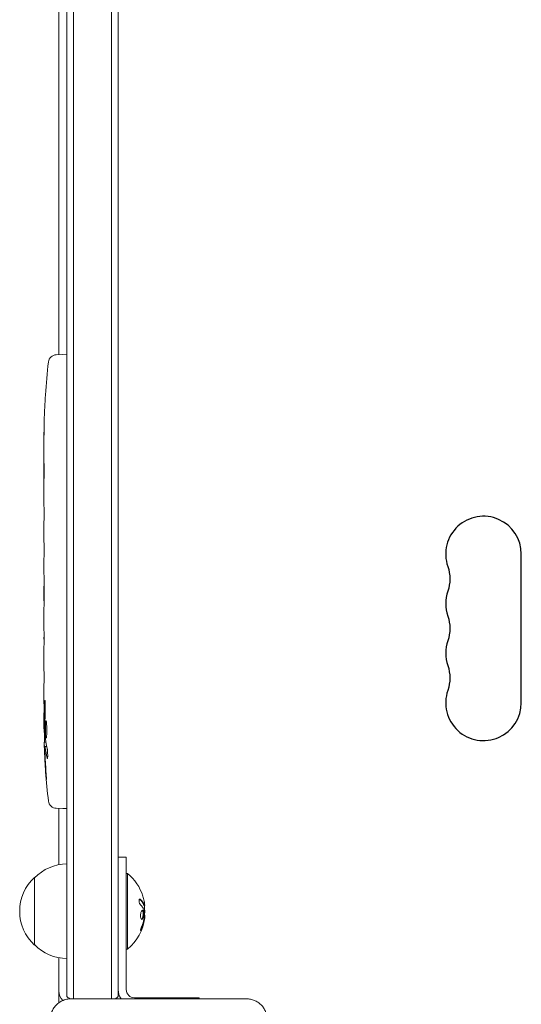
# Model space of a CAD drawing. Units: millimetres. Extents: x -2947 to 2947, y -3576 to 2553.
# Drawn here: x -1461 to -1276, y -292 to 72 of the extents above; entities that cross this region are included whole.
import ezdxf

# ---------------------------------------------------------------- set-up
doc = ezdxf.new("R2010")
doc.units = ezdxf.units.MM
doc.header["$LTSCALE"] = 20
doc.layers.add('2d', color=230, linetype='Continuous')

msp = doc.modelspace()

# ---------------------------------------------------------------- linework, layer by layer
at = {"layer": '2d', "lineweight": 0}
for p, q in [((-1444, 289.11), (-1444, -289.11)), ((-1441.5, 289.9), (-1441.5, -289.9)), ((-1427.5, 289.9), (-1427.5, -289.9)), ((-1425, -289.11), (-1425, 289.11)), ((-1447, 240.3), (-1447, -51.55)), ((-1447.94, -51.59), (-1445.5, -51.5)), ((-1444, -51.55), (-1445.5, -51.5)), ((-1451.96, -66.42), (-1451.96, -66.42)), ((-1452.29, -72.58), (-1452.29, -72.58)), ((-1452.5, -86.11), (-1452.5, -82.9)), ((-1452.5, -106.38), (-1452.5, -103.02)), ((-1452.47, -111.65), (-1452.47, -109.51)), ((-1452.5, -119.73), (-1452.5, -114.79)), ((-1452.47, -122.87), (-1452.47, -125.01)), ((-1452.5, -131.2), (-1452.5, -128.15)), ((-1452.47, -134.47), (-1452.47, -142.46)), ((-1452.47, -137.23), (-1452.5, -137.23)), ((-1452.5, -137.53), (-1452.5, -141.13)), ((-1452.47, -142.62), (-1452.48, -142.62)), ((-1452.5, -151.93), (-1452.5, -148.05)), ((-1452.47, -155.44), (-1452.47, -157.55)), ((-1452.5, -167.26), (-1452.5, -161.06)), ((-1452.5, -179.41), (-1452.5, -175.41)), ((-1452.5, -188.5), (-1452.5, -185.37)), ((-1452.09, -190.04), (-1452.49, -190.06)), ((-1452.41, -194.94), (-1451.73, -194.96)), ((-1452.09, -196.5), (-1452.09, -196.5)), ((-1451.44, -196.53), (-1452.08, -196.5)), ((-1447.94, -219.41), (-1445.5, -219.5)), ((-1447, -219.45), (-1447, -240.3)), ((-1444, -219.45), (-1445.5, -219.5)), ((-1425, -237.5), (-1422, -237.5)), ((-1422, -237.5), (-1422, -286.5)), ((-1422, -243.5), (-1421.5, -243.5)), ((-1421.5, -243.5), (-1421.5, -271.5)), ((-1456, -245), (-1456, -270)), ((-1415.2, -255.44), (-1415.4, -255.44)), ((-1415.15, -258.93), (-1415.26, -258.93)), ((-1422, -271.5), (-1421.5, -271.5)), ((-1447, -291.3), (-1447, -274.7)), ((-1442.5, -289.9), (-1377.5, -289.9)), ((-1395, -289.5), (-1419, -289.5)), ((-1395, -289.5), (-1395, -289.9))]:
    msp.add_line(p, q, dxfattribs=at)
at = {"layer": '2d'}
msp.add_line((-1275.75, -180.35), (-1275.75, -125.35), dxfattribs=at)
at = {"layer": '2d', "lineweight": 0}
for centre, radius, start, end in [((-1213.95, -82.5), 238.55, 173.1936, 176.1361), ((-1447.84, -54.58), 3, 92, 173.1936), ((-1213.95, -82.5), 238.55, 177.6159, 178.2949), ((-1213.95, -188.5), 238.55, 180, 180.3736), ((-1213.95, -188.5), 238.55, 181.5469, 186.8064), ((-1447.84, -216.42), 3, 186.8064, 268), ((-1443.81, -257), 17, 90.6413, 135.8135), ((-1433.33, -257.5), 18.33, 17.7215, 49.8095), ((-1444.48, -257.5), 17, 132.6679, 227.3321), ((-1433.53, -257.5), 18.33, 353.0489, 6.4659), ((-1433.33, -257.5), 18.33, 310.1905, 352.3166), ((-1443.81, -258), 17, 224.1865, 269.3587), ((-1442, -287), 5, 180, 224.966), ((-1419, -286.5), 6, 180, 214.5181), ((-1419, -286.5), 3, 180, 270), ((-1445.5, -291.3), 1.5, 180, 182.8336), ((-1434.5, -277.5), 15, 230.7035, 235.8376), ((-1434.5, -277.5), 15, 304.2422, 309.2965)]:
    msp.add_arc(centre, radius, start, end, dxfattribs=at)
at = {"layer": '2d'}
for centre, start, end in [((-1289.75, -125.35), 0, 199.1099), ((-1289.75, -143.68), 160.8901, 199.1099), ((-1289.75, -162.01), 160.8901, 199.1099), ((-1289.75, -180.35), 160.8901, 0)]:
    msp.add_arc(centre, 14, start, end, dxfattribs=at)
at = {"layer": '2d', "extrusion": (0, 0, -1)}
for centre in [(1316.21, -134.51), (1316.21, -152.85), (1316.21, -171.18)]:
    msp.add_arc(centre, 14, 160.8901, 199.1099, dxfattribs=at)
at = {"layer": '2d', "lineweight": 0}
for centre, major_axis, ratio, start_param, end_param in [((-1214.42, -72.5), (-237.9, -11.26), 0.674575, 6.231151, 6.246958), ((-1214.26, -89.07), (-238.12, 11.29), 0.676105, 0.013181, 0.027722), ((-1214.65, -179.66), (236.95, 18.88), 0.898331, 3.094598, 3.118371), ((-1214.29, -197.22), (-238.16, 9.38), 0.462192, 0.0806, 0.117477), ((-1214.34, -178.72), (-238.11, -9.42), 0.469984, 0.050953, 0.08068), ((-1214.05, -188.06), (-232.38, -53.85), 0.987978, 6.095564, 6.128421), ((-1214.6, -191.43), (232.1, -51.81), 0.987086, 3.399564, 3.428795), ((-1433.33, -257.36), (18.31, 0), 0.987688, 0.202338, 0.305725), ((-1433.33, -256.95), (18.27, 0), 0.928039, 5.912402, 6.081852)]:
    msp.add_ellipse(centre, major_axis=major_axis, ratio=ratio, start_param=start_param, end_param=end_param, dxfattribs=at)
for points, knots in [([(-1452.29, -72.58), (-1452.29, -72.58), (-1452.29, -72.56), (-1452.28, -72.48), (-1452.28, -72.42), (-1452.27, -72.26), (-1452.27, -72.17), (-1452.25, -71.95), (-1452.24, -71.82), (-1452.23, -71.53), (-1452.22, -71.38), (-1452.2, -71.04), (-1452.19, -70.86), (-1452.17, -70.49), (-1452.16, -70.3), (-1452.14, -69.9), (-1452.13, -69.7), (-1452.1, -69.3), (-1452.09, -69.1), (-1452.07, -68.7), (-1452.06, -68.51), (-1452.04, -68.14), (-1452.03, -67.96), (-1452.01, -67.63), (-1452.01, -67.47), (-1451.99, -67.18), (-1451.99, -67.06), (-1451.97, -66.83), (-1451.97, -66.74), (-1451.96, -66.58), (-1451.96, -66.52), (-1451.96, -66.45), (-1451.96, -66.42), (-1451.96, -66.42)], [0.000000197, 0.000000197, 0.000000197, 0.000000197, 0.000601628, 0.000601628, 0.001203058, 0.001203058, 0.001804488, 0.001804488, 0.002405919, 0.002405919, 0.003007349, 0.003007349, 0.003608779, 0.003608779, 0.00421021, 0.00421021, 0.00481164, 0.00481164, 0.00541307, 0.00541307, 0.006014501, 0.006014501, 0.006615931, 0.006615931, 0.007217361, 0.007217361, 0.007818792, 0.007818792, 0.008420222, 0.008420222, 0.009021652, 0.009021652, 0.009623083, 0.009623083, 0.009623083, 0.009623083]), ([(-1452.44, -77.94), (-1452.44, -78.09), (-1452.44, -78.26), (-1452.45, -78.62), (-1452.45, -78.81), (-1452.45, -79.21), (-1452.45, -79.43), (-1452.46, -79.86), (-1452.46, -80.08), (-1452.46, -80.52), (-1452.47, -80.73), (-1452.47, -81.15), (-1452.47, -81.35), (-1452.48, -81.73), (-1452.48, -81.91), (-1452.48, -82.23), (-1452.49, -82.38), (-1452.49, -82.5)], [0.000278188, 0.000278188, 0.000278188, 0.000278188, 0.000930742, 0.000930742, 0.001583296, 0.001583296, 0.00223585, 0.00223585, 0.002888404, 0.002888404, 0.003540958, 0.003540958, 0.004193512, 0.004193512, 0.004846065, 0.004846065, 0.005498619, 0.005498619, 0.005498619, 0.005498619]), ([(-1452.49, -82.5), (-1452.49, -82.67), (-1452.49, -82.79), (-1452.5, -82.92), (-1452.5, -82.96), (-1452.5, -83), (-1452.5, -83.01), (-1452.5, -83.01), (-1452.5, -83.01), (-1452.5, -83), (-1452.5, -82.95), (-1452.5, -82.92), (-1452.5, -82.79), (-1452.5, -82.67), (-1452.5, -82.5)], [0.000000349, 0.000000349, 0.000000349, 0.000000349, 0.000871756, 0.000871756, 0.001307459, 0.001307459, 0.001743162, 0.001743162, 0.001743162, 0.002177341, 0.002177341, 0.00261152, 0.00261152, 0.003479877, 0.003479877, 0.003479877, 0.003479877]), ([(-1452.5, -86.11), (-1452.5, -86.14), (-1452.5, -86.17), (-1452.5, -86.4), (-1452.5, -86.61), (-1452.5, -87.07), (-1452.5, -87.31), (-1452.49, -87.83), (-1452.49, -88.11), (-1452.49, -88.69), (-1452.48, -88.99), (-1452.48, -89.61), (-1452.48, -89.93), (-1452.48, -90.59), (-1452.48, -90.93), (-1452.48, -91.27)], [0.001882271, 0.001882271, 0.001882271, 0.001882271, 0.002059614, 0.002059614, 0.003089283, 0.003089283, 0.004118952, 0.004118952, 0.005148621, 0.005148621, 0.00617829, 0.00617829, 0.007207959, 0.007207959, 0.008237628, 0.008237628, 0.008237628, 0.008237628]), ([(-1452.48, -98.13), (-1452.48, -98.11), (-1452.48, -98.08), (-1452.48, -97.96), (-1452.48, -97.85), (-1452.49, -97.57), (-1452.49, -97.41), (-1452.49, -97.06), (-1452.49, -96.87), (-1452.5, -96.46), (-1452.5, -96.24), (-1452.5, -95.79), (-1452.5, -95.55), (-1452.5, -95.06), (-1452.5, -94.81), (-1452.5, -94.32), (-1452.5, -94.07), (-1452.5, -93.59), (-1452.5, -93.35), (-1452.5, -92.89), (-1452.5, -92.67), (-1452.49, -92.26), (-1452.49, -92.07), (-1452.49, -91.72), (-1452.49, -91.56), (-1452.48, -91.29), (-1452.48, -91.17), (-1452.48, -91.05), (-1452.48, -91.03), (-1452.48, -91)], [0.001286495, 0.001286495, 0.001286495, 0.001286495, 0.00147754, 0.00147754, 0.002216211, 0.002216211, 0.002954882, 0.002954882, 0.003693553, 0.003693553, 0.004432224, 0.004432224, 0.005170895, 0.005170895, 0.005909567, 0.005909567, 0.006648238, 0.006648238, 0.007386909, 0.007386909, 0.00812558, 0.00812558, 0.008864251, 0.008864251, 0.009602922, 0.009602922, 0.010341593, 0.010341593, 0.010534629, 0.010534629, 0.010534629, 0.010534629]), ([(-1452.5, -103.02), (-1452.5, -102.99), (-1452.5, -102.96), (-1452.5, -102.73), (-1452.5, -102.52), (-1452.5, -102.06), (-1452.5, -101.82), (-1452.49, -101.3), (-1452.49, -101.02), (-1452.49, -100.44), (-1452.48, -100.14), (-1452.48, -99.52), (-1452.48, -99.2), (-1452.48, -98.54), (-1452.48, -98.2), (-1452.48, -97.86)], [0.001882271, 0.001882271, 0.001882271, 0.001882271, 0.002059614, 0.002059614, 0.003089283, 0.003089283, 0.004118952, 0.004118952, 0.005148621, 0.005148621, 0.00617829, 0.00617829, 0.007207959, 0.007207959, 0.008237628, 0.008237628, 0.008237628, 0.008237628]), ([(-1452.5, -106.38), (-1452.5, -106.38), (-1452.5, -106.4), (-1452.49, -106.48), (-1452.49, -106.54), (-1452.49, -106.69), (-1452.49, -106.79), (-1452.48, -107.02), (-1452.48, -107.15), (-1452.48, -107.44), (-1452.48, -107.6), (-1452.47, -107.94), (-1452.47, -108.12), (-1452.47, -108.5), (-1452.47, -108.69), (-1452.47, -109.1), (-1452.47, -109.3), (-1452.47, -109.51)], [0.000000197, 0.000000197, 0.000000197, 0.000000197, 0.000612703, 0.000612703, 0.001225209, 0.001225209, 0.001837716, 0.001837716, 0.002450222, 0.002450222, 0.003062728, 0.003062728, 0.003675234, 0.003675234, 0.00428774, 0.00428774, 0.004900246, 0.004900246, 0.004900246, 0.004900246]), ([(-1452.49, -114.07), (-1452.49, -113.99), (-1452.49, -113.87), (-1452.48, -113.55), (-1452.48, -113.36), (-1452.47, -112.71), (-1452.47, -112.19), (-1452.47, -111.65)], [0.000000321, 0.000000321, 0.000000321, 0.000000321, 0.000793792, 0.000793792, 0.001587263, 0.001587263, 0.003174204, 0.003174204, 0.003174204, 0.003174204]), ([(-1452.47, -122.87), (-1452.47, -122.61), (-1452.47, -122.34), (-1452.47, -121.84), (-1452.47, -121.6), (-1452.48, -120.95), (-1452.49, -120.62), (-1452.49, -120.45)], [0.000000197, 0.000000197, 0.000000197, 0.000000197, 0.000793667, 0.000793667, 0.001587138, 0.001587138, 0.003174078, 0.003174078, 0.003174078, 0.003174078]), ([(-1452.5, -128.15), (-1452.5, -128.15), (-1452.5, -128.13), (-1452.49, -128.05), (-1452.49, -127.99), (-1452.49, -127.83), (-1452.49, -127.74), (-1452.48, -127.51), (-1452.48, -127.38), (-1452.48, -127.09), (-1452.48, -126.93), (-1452.47, -126.59), (-1452.47, -126.4), (-1452.47, -126.03), (-1452.47, -125.83), (-1452.47, -125.43), (-1452.47, -125.22), (-1452.47, -125.01)], [0.000000197, 0.000000197, 0.000000197, 0.000000197, 0.000612703, 0.000612703, 0.001225209, 0.001225209, 0.001837716, 0.001837716, 0.002450222, 0.002450222, 0.003062728, 0.003062728, 0.003675234, 0.003675234, 0.00428774, 0.00428774, 0.004900246, 0.004900246, 0.004900246, 0.004900246]), ([(-1452.47, -134.47), (-1452.47, -134.09), (-1452.47, -133.73), (-1452.47, -133.2), (-1452.47, -133.03), (-1452.48, -132.71), (-1452.48, -132.56), (-1452.48, -132.28), (-1452.48, -132.14), (-1452.49, -131.91), (-1452.49, -131.8), (-1452.49, -131.52), (-1452.49, -131.39), (-1452.5, -131.32)], [0.000000197, 0.000000197, 0.000000197, 0.000000197, 0.001108385, 0.001108385, 0.001662478, 0.001662478, 0.002216572, 0.002216572, 0.002770666, 0.002770666, 0.003324759, 0.003324759, 0.004432947, 0.004432947, 0.004432947, 0.004432947]), ([(-1452.5, -137.23), (-1452.5, -137.23), (-1452.5, -137.27), (-1452.5, -137.38), (-1452.5, -137.45), (-1452.5, -137.53)], [0.0000001972, 0.0000001972, 0.0000001972, 0.0000001972, 0.0002344487, 0.0002344487, 0.0004687001, 0.0004687001, 0.0004687001, 0.0004687001]), ([(-1452.49, -142.39), (-1452.49, -142.34), (-1452.49, -142.27), (-1452.5, -142.1), (-1452.5, -142), (-1452.5, -141.67), (-1452.5, -141.4), (-1452.5, -141.13)], [0.000001147, 0.000001147, 0.000001147, 0.000001147, 0.000403438, 0.000403438, 0.00080573, 0.00080573, 0.001610313, 0.001610313, 0.001610313, 0.001610313]), ([(-1452.47, -142.46), (-1452.47, -143.07), (-1452.47, -143.65), (-1452.47, -144.51), (-1452.47, -144.79), (-1452.48, -145.33), (-1452.48, -145.58), (-1452.48, -146.07), (-1452.49, -146.31), (-1452.49, -146.75), (-1452.49, -146.95), (-1452.5, -147.31), (-1452.5, -147.48), (-1452.5, -147.78), (-1452.5, -147.9), (-1452.5, -148.01)], [0.000000197, 0.000000197, 0.000000197, 0.000000197, 0.001782446, 0.001782446, 0.00267357, 0.00267357, 0.003564695, 0.003564695, 0.004455819, 0.004455819, 0.005346943, 0.005346943, 0.006238068, 0.006238068, 0.007129192, 0.007129192, 0.007129192, 0.007129192]), ([(-1452.49, -142.39), (-1452.49, -142.47), (-1452.49, -142.52), (-1452.49, -142.6), (-1452.48, -142.62), (-1452.48, -142.62)], [0.00000032, 0.00000032, 0.00000032, 0.00000032, 0.000569971, 0.000569971, 0.001139621, 0.001139621, 0.001139621, 0.001139621]), ([(-1452.49, -152.68), (-1452.49, -152.79), (-1452.49, -152.93), (-1452.48, -153.2), (-1452.48, -153.31), (-1452.48, -153.52), (-1452.48, -153.64), (-1452.47, -153.88), (-1452.47, -154.01), (-1452.47, -154.28), (-1452.47, -154.41), (-1452.47, -154.7), (-1452.47, -154.84), (-1452.47, -155.14), (-1452.47, -155.29), (-1452.47, -155.44)], [0.000000319, 0.000000319, 0.000000319, 0.000000319, 0.000888854, 0.000888854, 0.001333121, 0.001333121, 0.001777389, 0.001777389, 0.002221656, 0.002221656, 0.002665924, 0.002665924, 0.003110191, 0.003110191, 0.003554458, 0.003554458, 0.003554458, 0.003554458]), ([(-1452.48, -156.14), (-1452.48, -156.16), (-1452.48, -156.2), (-1452.48, -156.3), (-1452.48, -156.37), (-1452.48, -156.49), (-1452.48, -156.56), (-1452.48, -156.66), (-1452.48, -156.7), (-1452.48, -156.72)], [0.000003263, 0.000003263, 0.000003263, 0.000003263, 0.0001923825, 0.0001923825, 0.000381502, 0.000381502, 0.0005706214, 0.0005706214, 0.0007597409, 0.0007597409, 0.0007597409, 0.0007597409]), ([(-1452.49, -160.31), (-1452.49, -160.2), (-1452.49, -160.06), (-1452.48, -159.79), (-1452.48, -159.68), (-1452.48, -159.47), (-1452.48, -159.35), (-1452.47, -159.11), (-1452.47, -158.98), (-1452.47, -158.71), (-1452.47, -158.58), (-1452.47, -158.29), (-1452.47, -158.15), (-1452.47, -157.85), (-1452.47, -157.7), (-1452.47, -157.55)], [0.000000319, 0.000000319, 0.000000319, 0.000000319, 0.000888854, 0.000888854, 0.001333122, 0.001333122, 0.001777389, 0.001777389, 0.002221657, 0.002221657, 0.002665925, 0.002665925, 0.003110192, 0.003110192, 0.00355446, 0.00355446, 0.00355446, 0.00355446]), ([(-1452.47, -168.89), (-1452.47, -168.65), (-1452.48, -168.43), (-1452.48, -168.03), (-1452.48, -167.86), (-1452.49, -167.42), (-1452.49, -167.26), (-1452.5, -167.26)], [0.000000543, 0.000000543, 0.000000543, 0.000000543, 0.000745385, 0.000745385, 0.001490227, 0.001490227, 0.002979911, 0.002979911, 0.002979911, 0.002979911]), ([(-1452.47, -168.89), (-1452.47, -169.48), (-1452.47, -170.09), (-1452.47, -171.03), (-1452.47, -171.34), (-1452.47, -171.96), (-1452.47, -172.26), (-1452.47, -172.56)], [0.000003272, 0.000003272, 0.000003272, 0.000003272, 0.00186313, 0.00186313, 0.002793058, 0.002793058, 0.003722987, 0.003722987, 0.003722987, 0.003722987]), ([(-1452.47, -172.56), (-1452.47, -172.83), (-1452.47, -173.08), (-1452.48, -173.52), (-1452.48, -173.7), (-1452.49, -173.84)], [0.000000517, 0.000000517, 0.000000517, 0.000000517, 0.000835055, 0.000835055, 0.001669592, 0.001669592, 0.001669592, 0.001669592]), ([(-1452.5, -179.41), (-1452.5, -179.41), (-1452.5, -179.43), (-1452.49, -179.5), (-1452.49, -179.56), (-1452.49, -179.71), (-1452.49, -179.8), (-1452.48, -180.02), (-1452.48, -180.15), (-1452.48, -180.42), (-1452.48, -180.57), (-1452.47, -180.9), (-1452.47, -181.07), (-1452.47, -181.43), (-1452.47, -181.62), (-1452.47, -182), (-1452.47, -182.19), (-1452.47, -182.58), (-1452.47, -182.78), (-1452.47, -183.16), (-1452.47, -183.35), (-1452.47, -183.71), (-1452.47, -183.88), (-1452.48, -184.21), (-1452.48, -184.36), (-1452.48, -184.64), (-1452.48, -184.76), (-1452.49, -184.98), (-1452.49, -185.07), (-1452.49, -185.22), (-1452.49, -185.27), (-1452.5, -185.35), (-1452.5, -185.37), (-1452.5, -185.37)], [0.000000197, 0.000000197, 0.000000197, 0.000000197, 0.000582564, 0.000582564, 0.00116493, 0.00116493, 0.001747296, 0.001747296, 0.002329663, 0.002329663, 0.002912029, 0.002912029, 0.003494395, 0.003494395, 0.004076762, 0.004076762, 0.004659128, 0.004659128, 0.005241494, 0.005241494, 0.005823861, 0.005823861, 0.006406227, 0.006406227, 0.006988593, 0.006988593, 0.00757096, 0.00757096, 0.008153326, 0.008153326, 0.008735693, 0.008735693, 0.009318059, 0.009318059, 0.009318059, 0.009318059]), ([(-1452.01, -182.36), (-1452, -182.23), (-1452, -182.1), (-1452, -181.84), (-1452, -181.7), (-1452, -181.44), (-1452, -181.3), (-1452, -181.04), (-1452, -180.91), (-1452.01, -180.54), (-1452.02, -180.31), (-1452.04, -180.03), (-1452.05, -179.94), (-1452.06, -179.79), (-1452.07, -179.73), (-1452.08, -179.63), (-1452.09, -179.59), (-1452.11, -179.54), (-1452.11, -179.53), (-1452.14, -179.53), (-1452.15, -179.58), (-1452.17, -179.73), (-1452.18, -179.8), (-1452.19, -179.95), (-1452.19, -180.03), (-1452.2, -180.22), (-1452.21, -180.33), (-1452.22, -180.55), (-1452.22, -180.67), (-1452.22, -180.79)], [0.000091322, 0.000091322, 0.000091322, 0.000091322, 0.000493092, 0.000493092, 0.000894863, 0.000894863, 0.001296633, 0.001296633, 0.001698403, 0.001698403, 0.002501944, 0.002501944, 0.002903714, 0.002903714, 0.003305485, 0.003305485, 0.003707255, 0.003707255, 0.004109026, 0.004109026, 0.004912566, 0.004912566, 0.005314337, 0.005314337, 0.005716107, 0.005716107, 0.006117877, 0.006117877, 0.006519648, 0.006519648, 0.006519648, 0.006519648]), ([(-1452.45, -190.05), (-1452.44, -190.05), (-1452.43, -190.02), (-1452.42, -189.88), (-1452.41, -189.78), (-1452.4, -189.51), (-1452.39, -189.35), (-1452.38, -188.96), (-1452.37, -188.74), (-1452.36, -188.5)], [0.000000197, 0.000000197, 0.000000197, 0.000000197, 0.000938699, 0.000938699, 0.0018772, 0.0018772, 0.002815702, 0.002815702, 0.003754204, 0.003754204, 0.003754204, 0.003754204]), ([(-1452.14, -187.74), (-1452.14, -187.86), (-1452.14, -187.99), (-1452.14, -188.25), (-1452.14, -188.38), (-1452.13, -188.5)], [0.0000052657, 0.0000052657, 0.0000052657, 0.0000052657, 0.0003919825, 0.0003919825, 0.0007786993, 0.0007786993, 0.0007786993, 0.0007786993]), ([(-1451.92, -188.5), (-1451.93, -188.74), (-1451.94, -188.99), (-1451.95, -189.4), (-1451.95, -189.54), (-1451.95, -189.82), (-1451.95, -189.96), (-1451.95, -190.38), (-1451.94, -190.67), (-1451.93, -191.08), (-1451.93, -191.21), (-1451.92, -191.48), (-1451.91, -191.61), (-1451.89, -191.98), (-1451.88, -192.21), (-1451.84, -192.62), (-1451.83, -192.79), (-1451.79, -193.01), (-1451.78, -193.07), (-1451.76, -193.19), (-1451.75, -193.23), (-1451.72, -193.34), (-1451.69, -193.38), (-1451.67, -193.38), (-1451.66, -193.38), (-1451.65, -193.38), (-1451.63, -193.34), (-1451.61, -193.31), (-1451.58, -193.2), (-1451.56, -193.09), (-1451.52, -192.8), (-1451.51, -192.62), (-1451.49, -192.32), (-1451.48, -192.21), (-1451.47, -191.98), (-1451.46, -191.86), (-1451.45, -191.49), (-1451.44, -191.22), (-1451.44, -190.81), (-1451.44, -190.67), (-1451.44, -190.39), (-1451.44, -190.24), (-1451.44, -189.82), (-1451.45, -189.54), (-1451.46, -189), (-1451.48, -188.74), (-1451.49, -188.5)], [0.00000024, 0.00000024, 0.00000024, 0.00000024, 0.00084465, 0.00084465, 0.00126686, 0.00126686, 0.00168907, 0.00168907, 0.00253349, 0.00253349, 0.0029557, 0.0029557, 0.00337791, 0.00337791, 0.00422233, 0.00422233, 0.00506674, 0.00506674, 0.00548895, 0.00548895, 0.00591116, 0.00591116, 0.00675558, 0.00675558, 0.00675558, 0.00717871, 0.00717871, 0.00760184, 0.00760184, 0.00844811, 0.00844811, 0.00929437, 0.00929437, 0.0097175, 0.0097175, 0.01014064, 0.01014064, 0.0109869, 0.0109869, 0.01141003, 0.01141003, 0.01183316, 0.01183316, 0.01267943, 0.01267943, 0.01352569, 0.01352569, 0.01352569, 0.01352569]), ([(-1451.49, -188.5), (-1451.5, -188.28), (-1451.52, -188.08), (-1451.55, -187.72), (-1451.57, -187.57), (-1451.6, -187.38), (-1451.61, -187.33), (-1451.64, -187.23), (-1451.65, -187.19), (-1451.68, -187.09), (-1451.7, -187.06), (-1451.72, -187.06), (-1451.74, -187.06), (-1451.76, -187.1), (-1451.8, -187.23), (-1451.82, -187.32), (-1451.86, -187.57), (-1451.87, -187.72), (-1451.9, -188.08), (-1451.91, -188.28), (-1451.92, -188.5)], [0.000000236, 0.000000236, 0.000000236, 0.000000236, 0.000786268, 0.000786268, 0.0015723, 0.0015723, 0.001965316, 0.001965316, 0.002358332, 0.002358332, 0.003144365, 0.003144365, 0.003144365, 0.003924783, 0.003924783, 0.004705201, 0.004705201, 0.005485619, 0.005485619, 0.006266036, 0.006266036, 0.006266036, 0.006266036]), ([(-1452.43, -190.05), (-1452.42, -190.05), (-1452.42, -190.07), (-1452.41, -190.13), (-1452.41, -190.18), (-1452.4, -190.3), (-1452.39, -190.38), (-1452.38, -190.55), (-1452.38, -190.66), (-1452.37, -190.88), (-1452.37, -191), (-1452.36, -191.27), (-1452.35, -191.41), (-1452.34, -191.85), (-1452.33, -192.18), (-1452.33, -192.65), (-1452.32, -192.82), (-1452.32, -193.13), (-1452.32, -193.28), (-1452.32, -193.58), (-1452.32, -193.72), (-1452.32, -193.99), (-1452.32, -194.11), (-1452.32, -194.34), (-1452.32, -194.44), (-1452.32, -194.62), (-1452.32, -194.69), (-1452.33, -194.82), (-1452.33, -194.86), (-1452.34, -194.93), (-1452.34, -194.94), (-1452.35, -194.94)], [0.000000197, 0.000000197, 0.000000197, 0.000000197, 0.000478082, 0.000478082, 0.000955967, 0.000955967, 0.001433851, 0.001433851, 0.001911736, 0.001911736, 0.002389621, 0.002389621, 0.002867505, 0.002867505, 0.003823275, 0.003823275, 0.00430116, 0.00430116, 0.004779044, 0.004779044, 0.005256929, 0.005256929, 0.005734814, 0.005734814, 0.006212698, 0.006212698, 0.006690583, 0.006690583, 0.007168468, 0.007168468, 0.007646353, 0.007646353, 0.007646353, 0.007646353]), ([(-1452.27, -198.14), (-1452.28, -197.94), (-1452.29, -197.74), (-1452.3, -197.35), (-1452.31, -197.15), (-1452.33, -196.76), (-1452.33, -196.58), (-1452.35, -196.23), (-1452.35, -196.06), (-1452.37, -195.76), (-1452.37, -195.62), (-1452.38, -195.38), (-1452.39, -195.28), (-1452.4, -195.11), (-1452.4, -195.05), (-1452.41, -194.96), (-1452.41, -194.94), (-1452.41, -194.94)], [0.000001399, 0.000001399, 0.000001399, 0.000001399, 0.000597808, 0.000597808, 0.001194216, 0.001194216, 0.001790625, 0.001790625, 0.002387034, 0.002387034, 0.002983443, 0.002983443, 0.003579851, 0.003579851, 0.00417626, 0.00417626, 0.004772669, 0.004772669, 0.004772669, 0.004772669]), ([(-1452.03, -196.73), (-1452.04, -196.63), (-1452.06, -196.56), (-1452.08, -196.49), (-1452.09, -196.49), (-1452.12, -196.59), (-1452.13, -196.8), (-1452.13, -197.1)], [0.000008673, 0.000008673, 0.000008673, 0.000008673, 0.000638311, 0.000638311, 0.00126795, 0.00126795, 0.002527227, 0.002527227, 0.002527227, 0.002527227]), ([(-1452.13, -197.1), (-1452.13, -197.47), (-1452.13, -197.88), (-1452.11, -198.57), (-1452.11, -198.8), (-1452.09, -199.29), (-1452.08, -199.53), (-1452.07, -199.79)], [0.000012654, 0.000012654, 0.000012654, 0.000012654, 0.001527228, 0.001527228, 0.002284515, 0.002284515, 0.003041801, 0.003041801, 0.003041801, 0.003041801]), ([(-1451.31, -197.13), (-1451.3, -197.19), (-1451.29, -197.25), (-1451.27, -197.39), (-1451.26, -197.46), (-1451.23, -197.63), (-1451.22, -197.72), (-1451.2, -197.91), (-1451.19, -198.01), (-1451.18, -198.22), (-1451.17, -198.33), (-1451.15, -198.55), (-1451.15, -198.67), (-1451.13, -198.9), (-1451.13, -199.01), (-1451.12, -199.24), (-1451.12, -199.35), (-1451.11, -199.69), (-1451.11, -199.9), (-1451.11, -200.29), (-1451.12, -200.46), (-1451.14, -200.74), (-1451.15, -200.86), (-1451.19, -201), (-1451.21, -201.04), (-1451.23, -201.04), (-1451.24, -201.04), (-1451.26, -201.02), (-1451.29, -200.94), (-1451.31, -200.88), (-1451.32, -200.8)], [0.000504699, 0.000504699, 0.000504699, 0.000504699, 0.000848397, 0.000848397, 0.001192095, 0.001192095, 0.001535792, 0.001535792, 0.00187949, 0.00187949, 0.002223188, 0.002223188, 0.002566885, 0.002566885, 0.002910583, 0.002910583, 0.003254281, 0.003254281, 0.003941676, 0.003941676, 0.004629072, 0.004629072, 0.005316467, 0.005316467, 0.006003862, 0.006003862, 0.006003862, 0.006502526, 0.006502526, 0.00700119, 0.00700119, 0.00700119, 0.00700119]), ([(-1451.68, -206.64), (-1451.66, -206.94), (-1451.64, -207.22), (-1451.61, -207.74), (-1451.6, -207.97), (-1451.58, -208.26), (-1451.58, -208.34), (-1451.57, -208.49), (-1451.57, -208.56), (-1451.57, -208.66), (-1451.57, -208.7), (-1451.57, -208.75), (-1451.58, -208.76), (-1451.58, -208.76), (-1451.58, -208.76), (-1451.59, -208.74), (-1451.6, -208.67), (-1451.61, -208.61), (-1451.63, -208.46), (-1451.64, -208.37), (-1451.66, -208.15), (-1451.67, -208.02), (-1451.7, -207.75), (-1451.71, -207.6), (-1451.74, -207.29), (-1451.75, -207.12), (-1451.78, -206.77), (-1451.8, -206.59), (-1451.82, -206.24), (-1451.84, -206.05), (-1451.85, -205.88)], [0.000803216, 0.000803216, 0.000803216, 0.000803216, 0.001686401, 0.001686401, 0.002569586, 0.002569586, 0.003011178, 0.003011178, 0.00345277, 0.00345277, 0.003894363, 0.003894363, 0.004335955, 0.004335955, 0.004335955, 0.004873631, 0.004873631, 0.005411306, 0.005411306, 0.005948982, 0.005948982, 0.006486658, 0.006486658, 0.007024333, 0.007024333, 0.007562009, 0.007562009, 0.008099685, 0.008099685, 0.00863736, 0.00863736, 0.00863736, 0.00863736]), ([(-1416.76, -253.11), (-1416.82, -253.05), (-1416.89, -253.01), (-1416.95, -253), (-1417.01, -252.98), (-1417.07, -252.99), (-1417.12, -253.03), (-1417.17, -253.06), (-1417.21, -253.12), (-1417.24, -253.21), (-1417.27, -253.28), (-1417.29, -253.37), (-1417.3, -253.48), (-1417.3, -253.57), (-1417.3, -253.68), (-1417.29, -253.79), (-1417.28, -253.9), (-1417.27, -254.01), (-1417.24, -254.12), (-1417.22, -254.23), (-1417.19, -254.34), (-1417.15, -254.45), (-1417.11, -254.56), (-1417.06, -254.66), (-1417.01, -254.76), (-1416.96, -254.86), (-1416.9, -254.94), (-1416.84, -255.01), (-1416.83, -255.03), (-1416.81, -255.05), (-1416.79, -255.07)], [0, 0, 0, 0, 0.123267, 0.123267, 0.123267, 0.246944, 0.246944, 0.246944, 0.364412, 0.364412, 0.364412, 0.469764, 0.469764, 0.469764, 0.565076, 0.565076, 0.565076, 0.656937, 0.656937, 0.656937, 0.751946, 0.751946, 0.751946, 0.854928, 0.854928, 0.854928, 0.968152, 0.968152, 0.968152, 1, 1, 1, 1]), ([(-1415.47, -255.31), (-1415.48, -255.29), (-1415.49, -255.26), (-1415.51, -255.22), (-1415.52, -255.2), (-1415.52, -255.18), (-1415.54, -255.15), (-1415.55, -255.11), (-1415.57, -255.07), (-1415.58, -255.05), (-1415.58, -255.04), (-1415.59, -255.04), (-1415.61, -254.99), (-1415.63, -254.94), (-1415.66, -254.87), (-1415.68, -254.83), (-1415.7, -254.79), (-1415.71, -254.77), (-1415.72, -254.76), (-1415.72, -254.75), (-1415.75, -254.7), (-1415.77, -254.66), (-1415.81, -254.59), (-1415.83, -254.55), (-1415.85, -254.51), (-1415.86, -254.49), (-1415.87, -254.48), (-1415.87, -254.47), (-1415.9, -254.42), (-1415.95, -254.36), (-1416, -254.27), (-1416.03, -254.23), (-1416.04, -254.21), (-1416.05, -254.2), (-1416.05, -254.2), (-1416.08, -254.15), (-1416.13, -254.08), (-1416.19, -254), (-1416.22, -253.96), (-1416.23, -253.94), (-1416.24, -253.93), (-1416.25, -253.92), (-1416.28, -253.87), (-1416.33, -253.81), (-1416.4, -253.73), (-1416.43, -253.69), (-1416.45, -253.67), (-1416.46, -253.66), (-1416.46, -253.65), (-1416.5, -253.6), (-1416.56, -253.54), (-1416.63, -253.46), (-1416.66, -253.42), (-1416.68, -253.4), (-1416.69, -253.39), (-1416.78, -253.29), (-1416.87, -253.21), (-1416.96, -253.11)], [0, 0, 0, 0, 0.03125, 0.046875, 0.046875, 0.0625, 0.0625, 0.09375, 0.109375, 0.117187, 0.117187, 0.125, 0.125, 0.1875, 0.1875, 0.21875, 0.234375, 0.242187, 0.242187, 0.25, 0.25, 0.3125, 0.3125, 0.34375, 0.359375, 0.367187, 0.367187, 0.375, 0.375, 0.4375, 0.46875, 0.484375, 0.492187, 0.492187, 0.5, 0.5, 0.5625, 0.59375, 0.609375, 0.617187, 0.617187, 0.625, 0.625, 0.6875, 0.71875, 0.734375, 0.742187, 0.742187, 0.75, 0.75, 0.8125, 0.84375, 0.859375, 0.859375, 0.875, 0.875, 1, 1, 1, 1]), ([(-1415.6, -257.75), (-1415.67, -257.4), (-1415.8, -257.18), (-1416.09, -257.11), (-1416.26, -257.24), (-1416.54, -257.78), (-1416.66, -258.19), (-1416.77, -259.11), (-1416.75, -259.58), (-1416.68, -259.93)], [0.5, 0.5, 0.5, 0.5, 0.625, 0.625, 0.75, 0.75, 0.875, 0.875, 1, 1, 1, 1]), ([(-1416.68, -259.93), (-1416.6, -260.28), (-1416.47, -260.49), (-1416.17, -260.57), (-1416.01, -260.44), (-1415.73, -259.9), (-1415.62, -259.48), (-1415.52, -258.57), (-1415.53, -258.09), (-1415.6, -257.75)], [0, 0, 0, 0, 0.125, 0.125, 0.25, 0.25, 0.375, 0.375, 0.5, 0.5, 0.5, 0.5]), ([(-1416.36, -260.51), (-1416.34, -260.5), (-1416.31, -260.49), (-1416.27, -260.45), (-1416.25, -260.43), (-1416.21, -260.39), (-1416.19, -260.37), (-1416.14, -260.29), (-1416.1, -260.24), (-1416.03, -260.1), (-1416, -260.02), (-1415.94, -259.85), (-1415.91, -259.76), (-1415.86, -259.57), (-1415.84, -259.46), (-1415.8, -259.25), (-1415.78, -259.14), (-1415.74, -258.8), (-1415.73, -258.57), (-1415.74, -258.24), (-1415.75, -258.13), (-1415.77, -257.93), (-1415.78, -257.83), (-1415.8, -257.75)], [0.1674411, 0.1674411, 0.1674411, 0.1674411, 0.1875, 0.1875, 0.203125, 0.203125, 0.21875, 0.21875, 0.25, 0.25, 0.28125, 0.28125, 0.3125, 0.3125, 0.34375, 0.34375, 0.375, 0.375, 0.4375, 0.4375, 0.46875, 0.46875, 0.5, 0.5, 0.5, 0.5]), ([(-1415.92, -257.38), (-1415.93, -257.36), (-1415.94, -257.34), (-1415.98, -257.28), (-1416.01, -257.24), (-1416.06, -257.19), (-1416.08, -257.18), (-1416.1, -257.17), (-1416.1, -257.16), (-1416.1, -257.16)], [0.55341018, 0.55341018, 0.55341018, 0.55341018, 0.5625, 0.5625, 0.59375, 0.59375, 0.609375, 0.609375, 0.61153194, 0.61153194, 0.61153194, 0.61153194]), ([(-1415.8, -257.75), (-1415.82, -257.66), (-1415.84, -257.58), (-1415.89, -257.44), (-1415.92, -257.38), (-1415.98, -257.28), (-1416.01, -257.24), (-1416.06, -257.19), (-1416.08, -257.18), (-1416.1, -257.17), (-1416.1, -257.16), (-1416.1, -257.16)], [0.5, 0.5, 0.5, 0.5, 0.53125, 0.53125, 0.5625, 0.5625, 0.59375, 0.59375, 0.609375, 0.609375, 0.6115319, 0.6115319, 0.6115319, 0.6115319]), ([(-1415.49, -256.87), (-1415.48, -256.88), (-1415.47, -256.91), (-1415.47, -256.93), (-1415.46, -256.95), (-1415.46, -256.97), (-1415.45, -257)], [0, 0, 0, 0, 0.541586, 0.541586, 0.541586, 1, 1, 1, 1]), ([(-1415.4, -255.44), (-1415.41, -255.44), (-1415.42, -255.43), (-1415.43, -255.41), (-1415.44, -255.4), (-1415.46, -255.36), (-1415.46, -255.34), (-1415.47, -255.31)], [0.6050512, 0.6050512, 0.6050512, 0.6050512, 0.75, 0.75, 0.875, 0.875, 1, 1, 1, 1]), ([(-1415.28, -255.76), (-1415.28, -255.74), (-1415.28, -255.72), (-1415.28, -255.7), (-1415.28, -255.62), (-1415.28, -255.53), (-1415.29, -255.44)], [0.4743292, 0.4743292, 0.4743292, 0.4743292, 0.5190116, 0.5190116, 0.5190116, 0.7114501, 0.7114501, 0.7114501, 0.7114501]), ([(-1415.18, -255.15), (-1415.18, -255.23), (-1415.17, -255.3), (-1415.18, -255.35), (-1415.18, -255.39), (-1415.19, -255.42), (-1415.2, -255.43), (-1415.21, -255.44), (-1415.22, -255.43), (-1415.24, -255.4), (-1415.25, -255.38), (-1415.26, -255.35), (-1415.27, -255.31)], [0, 0, 0, 0, 0.26951, 0.26951, 0.26951, 0.539189, 0.539189, 0.539189, 0.809594, 0.809594, 0.809594, 1, 1, 1, 1]), ([(-1416.46, -263.94), (-1416.4, -263.8), (-1416.34, -263.66), (-1416.27, -263.46), (-1416.23, -263.36), (-1416.19, -263.25), (-1416.17, -263.2), (-1416.16, -263.17), (-1416.15, -263.16), (-1416.12, -263.07), (-1416.09, -262.97), (-1416.05, -262.85), (-1416.03, -262.8), (-1416.02, -262.76), (-1416.01, -262.75), (-1415.98, -262.66), (-1415.95, -262.56), (-1415.91, -262.44), (-1415.9, -262.39), (-1415.89, -262.36), (-1415.88, -262.34), (-1415.86, -262.25), (-1415.83, -262.15), (-1415.79, -262.03), (-1415.78, -261.98), (-1415.77, -261.94), (-1415.77, -261.93), (-1415.74, -261.84), (-1415.71, -261.73), (-1415.68, -261.61), (-1415.67, -261.56), (-1415.66, -261.53), (-1415.66, -261.51), (-1415.64, -261.42), (-1415.61, -261.31), (-1415.59, -261.19), (-1415.57, -261.14), (-1415.57, -261.11), (-1415.56, -261.09), (-1415.56, -261.09), (-1415.53, -260.93), (-1415.5, -260.79), (-1415.48, -260.66)], [0, 0, 0, 0, 0.125, 0.125, 0.1875, 0.21875, 0.234375, 0.234375, 0.25, 0.25, 0.3125, 0.34375, 0.359375, 0.359375, 0.375, 0.375, 0.4375, 0.46875, 0.484375, 0.484375, 0.5, 0.5, 0.5625, 0.59375, 0.609375, 0.609375, 0.625, 0.625, 0.6875, 0.71875, 0.734375, 0.734375, 0.75, 0.75, 0.8125, 0.84375, 0.859375, 0.867187, 0.867187, 0.875, 0.875, 1, 1, 1, 1]), ([(-1415.48, -260.66), (-1415.47, -260.59), (-1415.46, -260.53), (-1415.43, -260.41), (-1415.42, -260.34), (-1415.41, -260.28), (-1415.41, -260.28), (-1415.41, -260.28)], [0, 0, 0, 0, 0.2166442, 0.2166442, 0.4332885, 0.4332885, 0.4445146, 0.4445146, 0.4445146, 0.4445146]), ([(-1415.34, -259.76), (-1415.34, -259.81), (-1415.34, -259.86), (-1415.35, -259.92), (-1415.36, -259.97), (-1415.36, -260.03), (-1415.37, -260.08), (-1415.38, -260.09), (-1415.38, -260.1), (-1415.38, -260.12)], [0, 0, 0, 0, 0.444984, 0.444984, 0.444984, 0.890124, 0.890124, 0.890124, 1, 1, 1, 1]), ([(-1416.3, -263.1), (-1416.35, -263.22), (-1416.4, -263.35), (-1416.45, -263.48), (-1416.5, -263.62), (-1416.54, -263.75), (-1416.58, -263.88), (-1416.62, -264), (-1416.65, -264.12), (-1416.67, -264.23), (-1416.69, -264.32), (-1416.71, -264.4), (-1416.71, -264.47), (-1416.72, -264.53), (-1416.72, -264.57), (-1416.7, -264.6), (-1416.69, -264.62), (-1416.68, -264.63), (-1416.66, -264.62), (-1416.63, -264.61), (-1416.6, -264.58), (-1416.57, -264.53), (-1416.53, -264.49), (-1416.49, -264.42), (-1416.45, -264.34), (-1416.4, -264.25), (-1416.35, -264.15), (-1416.3, -264.04), (-1416.29, -264.01), (-1416.27, -263.98), (-1416.26, -263.94)], [0, 0, 0, 0, 0.117688, 0.117688, 0.117688, 0.23572, 0.23572, 0.23572, 0.348983, 0.348983, 0.348983, 0.453941, 0.453941, 0.453941, 0.55245, 0.55245, 0.55245, 0.649106, 0.649106, 0.649106, 0.748614, 0.748614, 0.748614, 0.85433, 0.85433, 0.85433, 0.967387, 0.967387, 0.967387, 1, 1, 1, 1]), ([(-1416.71, -264.45), (-1416.68, -264.4), (-1416.65, -264.35), (-1416.57, -264.19), (-1416.51, -264.07), (-1416.46, -263.94)], [0.8010076, 0.8010076, 0.8010076, 0.8010076, 0.875, 0.875, 1, 1, 1, 1]), ([(-1450.1, -297.5), (-1450.1, -297), (-1450.05, -296.51), (-1449.86, -295.53), (-1449.71, -295.05), (-1449.33, -294.13), (-1449.1, -293.69), (-1448.54, -292.86), (-1448.22, -292.47), (-1447.7, -291.95), (-1447.51, -291.78), (-1447.13, -291.46), (-1446.92, -291.31), (-1446.3, -290.9), (-1445.86, -290.67), (-1445.18, -290.38), (-1444.94, -290.3), (-1444.46, -290.15), (-1444.22, -290.09), (-1443.49, -289.95), (-1443, -289.9), (-1442.5, -289.9)], [0, 0, 0, 0, 0.00149183, 0.00149183, 0.00298367, 0.00298367, 0.0044755, 0.0044755, 0.00596734, 0.00596734, 0.00671326, 0.00671326, 0.00745917, 0.00745917, 0.00895101, 0.00895101, 0.00969693, 0.00969693, 0.01044284, 0.01044284, 0.01193468, 0.01193468, 0.01193468, 0.01193468]), ([(-1377.5, -289.9), (-1377, -289.9), (-1376.51, -289.95), (-1375.53, -290.14), (-1375.05, -290.29), (-1374.13, -290.67), (-1373.69, -290.9), (-1372.86, -291.46), (-1372.47, -291.78), (-1371.95, -292.3), (-1371.78, -292.49), (-1371.46, -292.87), (-1371.31, -293.08), (-1370.9, -293.7), (-1370.67, -294.14), (-1370.38, -294.82), (-1370.3, -295.06), (-1370.15, -295.54), (-1370.09, -295.78), (-1369.95, -296.51), (-1369.9, -297), (-1369.9, -297.5)], [0, 0, 0, 0, 0.00149183, 0.00149183, 0.00298367, 0.00298367, 0.0044755, 0.0044755, 0.00596734, 0.00596734, 0.00671326, 0.00671326, 0.00745917, 0.00745917, 0.00895101, 0.00895101, 0.00969693, 0.00969693, 0.01044284, 0.01044284, 0.01193468, 0.01193468, 0.01193468, 0.01193468])]:
    msp.add_open_spline(points, degree=3, knots=knots, dxfattribs=at)
for points in [[(-1452.5, -82.5), (-1452.5, -82.42), (-1452.5, -82.34), (-1452.5, -82.24)], [(-1452.48, -91.27), (-1452.47, -92.37), (-1452.47, -94.57), (-1452.47, -96.76), (-1452.48, -97.86)], [(-1452.5, -131.32), (-1452.5, -131.25), (-1452.5, -131.21), (-1452.5, -131.2)], [(-1452.5, -148.01), (-1452.5, -148.02), (-1452.5, -148.04), (-1452.5, -148.05)], [(-1452.36, -188.5), (-1452.35, -188.17), (-1452.34, -187.8), (-1452.34, -187.41)], [(-1452.13, -188.5), (-1452.13, -188.51), (-1452.13, -188.52), (-1452.13, -188.53)], [(-1451.93, -193.6), (-1451.92, -193.7), (-1451.92, -193.78), (-1451.91, -193.83)], [(-1416.96, -253.11), (-1417.01, -253.07), (-1417.05, -253.04), (-1417.1, -253.01)], [(-1415.27, -255.31), (-1415.55, -254.55), (-1416.05, -253.81), (-1416.76, -253.11)], [(-1415.39, -253.73), (-1415.28, -254.27), (-1415.21, -254.77), (-1415.18, -255.15)], [(-1416.79, -255.07), (-1416.22, -255.64), (-1415.78, -256.25), (-1415.49, -256.87)], [(-1415.5, -255.24), (-1415.5, -255.24), (-1415.5, -255.24), (-1415.5, -255.24)], [(-1415.45, -257), (-1415.33, -257.92), (-1415.29, -258.84), (-1415.34, -259.76)], [(-1416.26, -263.94), (-1415.81, -262.88), (-1415.49, -261.78), (-1415.28, -260.66)], [(-1415.38, -260.12), (-1415.4, -260.19), (-1415.41, -260.27), (-1415.43, -260.35)], [(-1415.28, -260.66), (-1415.23, -260.4), (-1415.19, -260.16), (-1415.16, -259.93)], [(-1415.16, -259.93), (-1415.16, -259.9), (-1415.15, -259.86), (-1415.15, -259.83)], [(-1415.15, -259.83), (-1415.08, -259.27), (-1415.08, -258.93), (-1415.15, -258.93)], [(-1416.6, -264.24), (-1416.55, -264.15), (-1416.51, -264.05), (-1416.46, -263.94)]]:
    msp.add_open_spline(points, degree=3, dxfattribs=at)
for points, weights in [([(-1452.5, -114.79), (-1452.5, -114.55), (-1452.5, -114.31), (-1452.49, -114.07)], [0.999936388225, 0.999950612156, 0.999971816081, 1]), ([(-1452.5, -119.73), (-1452.5, -119.97), (-1452.5, -120.21), (-1452.49, -120.45)], [0.999936388225, 0.999950612156, 0.999971816081, 1]), ([(-1452.49, -152.68), (-1452.5, -152.43), (-1452.5, -152.18), (-1452.5, -151.93)], [1, 0.999958271076, 0.999922493856, 0.999892668341]), ([(-1452.48, -156.14), (-1452.47, -156.08), (-1452.47, -156.01), (-1452.47, -155.95)], [1, 0.999994954281, 0.99999050503, 0.999986652247]), ([(-1452.49, -160.31), (-1452.5, -160.56), (-1452.5, -160.81), (-1452.5, -161.06)], [1, 0.99995827057, 0.99992249284, 0.99989266681]), ([(-1452.48, -156.72), (-1452.47, -156.78), (-1452.47, -156.85), (-1452.47, -156.91)], [1, 0.999994954281, 0.99999050503, 0.999986652247]), ([(-1452.5, -175.41), (-1452.5, -174.89), (-1452.5, -174.36), (-1452.49, -173.84)], [0.999931791705, 0.99994418816, 0.999966924258, 1]), ([(-1452.34, -187.41), (-1452.3, -185.2), (-1452.27, -183), (-1452.22, -180.79)], [1, 0.99998882332, 0.99998882332, 1]), ([(-1452.14, -187.74), (-1452.1, -185.95), (-1452.05, -184.15), (-1452.01, -182.36)], [1, 0.99999310259, 0.99999310259, 1])]:
    msp.add_rational_spline(points, weights, degree=3, dxfattribs=at)

doc.saveas('drawing.dxf')
